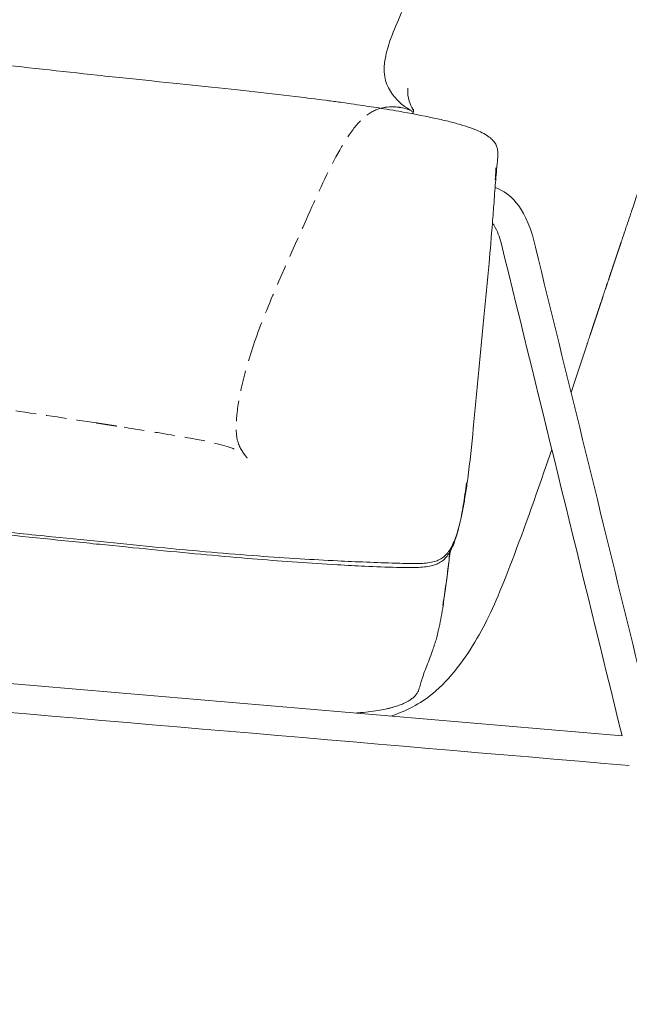
# Model space of a CAD drawing. Units: millimetres. Extents: x -15255 to -12578, y 14057 to 17373.
# Drawn here: x -13400 to -13023, y 15012 to 15623 of the extents above; entities that cross this region are included whole.
import ezdxf

# ---------------------------------------------------------------- set-up
doc = ezdxf.new("R2010")
doc.units = ezdxf.units.MM
doc.linetypes.add('DASHED', pattern=[19.05, 12.7, -6.35])
doc.layers.add('豆腐不可见', color=8, linetype='Continuous')
doc.styles.add('Arial Regular', font='arial.ttf')
doc.dimstyles.new('默认值', dxfattribs={"dimscale": 25, "dimtxt": 2, "dimasz": 1, "dimexe": 0.5, "dimexo": 0.5, "dimgap": 0.25, "dimtad": 1, "dimtoh": 1, "dimdec": 0, "dimzin": 1, "dimdsep": 46, "dimtxsty": 'Arial Regular', "dimcen": 0.5, "dimadec": 0, "dimazin": 1, "dimtfac": 1, "dimtdec": 0, "dimtix": 1, "dimtofl": 0, "dimtmove": 1, "dimatfit": 3, "dimfxl": 1, "dimtolj": 1, "dimtzin": 1, "dimarcsym": 0})

# ---------------------------------------------------------------- blocks, each defined once
blk = doc.blocks.new('*D65')
at = {"color": 0, "linetype": 'ByBlock', "lineweight": -2, "transparency": 16777216}
for p, q in [((-13777.47, 15327.62), (-13777.47, 15914.47)), ((-12873.81, 15751.81), (-12873.81, 15914.47)), ((-13752.47, 15901.97), (-12898.81, 15901.97))]:
    blk.add_line(p, q, dxfattribs=at)
at = {"color": 0, "linetype": 'ByBlock', "transparency": 16777216}
for points in [[(-13752.47, 15906.13), (-13752.47, 15897.8), (-13777.47, 15901.97)], [(-12898.81, 15906.13), (-12898.81, 15897.8), (-12873.81, 15901.97)]]:
    blk.add_solid(points, dxfattribs=at)
at = {"layer": 'Defpoints', "color": 0, "linetype": 'ByBlock', "transparency": 16777216}
for p in [(-12873.81, 15901.97), (-12873.81, 15739.31), (-13777.47, 15315.12)]:
    blk.add_point(p, dxfattribs=at)
at = {"color": 0, "linetype": 'ByBlock', "lineweight": 9, "transparency": 16777216, "insert": (-13325.64, 15933.74), "char_height": 50, "attachment_point": 5, "style": 'Arial Regular'}
blk.add_mtext('\\A1;900', dxfattribs=at)

msp = doc.modelspace()

# ---------------------------------------------------------------- linework, layer by layer
at = {"lineweight": 9}
msp.add_line((-13027.19, 15178.87), (-13518.95, 15220.99), dxfattribs=at)
for points, degree, knots in [([(-13174.23, 15587.46), (-13175.33, 15594.48), (-13173.33, 15603.18), (-13169.64, 15613.02), (-13165.94, 15622.87), (-13160.55, 15633.86), (-13154.84, 15645.48)], 3, [0, 0, 0, 0, 26.542974, 26.542974, 26.542974, 62.247697, 62.247697, 62.247697, 62.247697]), ([(-13487.21, 15603.35), (-13464.8, 15600.85), (-13442.45, 15598.28), (-13397.51, 15593.16), (-13374.86, 15590.6), (-13352.21, 15588.17)], 3, [0, 0, 0, 0, 67.417124, 67.417124, 135.875392, 135.875392, 135.875392, 135.875392]), ([(-13487.21, 15603.35), (-13464.8, 15600.85), (-13442.45, 15598.28), (-13397.51, 15593.16), (-13374.86, 15590.6), (-13352.21, 15588.17)], 3, [0, 0, 0, 0, 67.417124, 67.417124, 135.875392, 135.875392, 135.875392, 135.875392]), ([(-13352.21, 15588.17), (-13339.73, 15586.83), (-13328.48, 15585.66), (-13306.35, 15583.36), (-13295.41, 15582.23), (-13274.19, 15580.01), (-13263.83, 15578.9), (-13245.11, 15576.83), (-13235.47, 15575.73), (-13226.04, 15574.57)], 3, [0, 0, 0, 0, 24.879006, 24.879006, 55.022225, 55.022225, 90.514184, 90.514184, 126.917093, 126.917093, 126.917093, 126.917093]), ([(-13352.21, 15588.17), (-13339.73, 15586.83), (-13328.48, 15585.66), (-13306.35, 15583.36), (-13295.41, 15582.23), (-13274.19, 15580.01), (-13263.83, 15578.9), (-13245.11, 15576.83), (-13235.47, 15575.73), (-13226.04, 15574.57)], 3, [0, 0, 0, 0, 24.879006, 24.879006, 55.022225, 55.022225, 90.514184, 90.514184, 126.917093, 126.917093, 126.917093, 126.917093]), ([(-13157.6, 15566.09), (-13158.13, 15566.37), (-13161.48, 15568.19), (-13165.06, 15571.49), (-13168.96, 15575.09), (-13173.14, 15580.44), (-13174.23, 15587.46)], 3, [0, 0, 0, 0, 9.284126, 9.284126, 9.284126, 28.48738, 28.48738, 28.48738, 28.48738]), ([(-13157.6, 15566.09), (-13158.13, 15566.37), (-13161.48, 15568.19), (-13165.06, 15571.49), (-13168.96, 15575.09), (-13173.14, 15580.44), (-13174.23, 15587.46)], 3, [0, 0, 0, 0, 9.284126, 9.284126, 9.284126, 28.48738, 28.48738, 28.48738, 28.48738]), ([(-13156.28, 15566.64), (-13156.42, 15566.82), (-13157.36, 15568.13), (-13159.31, 15571.68), (-13160.12, 15576.9), (-13159.96, 15580.06)], 3, [0.4567188, 0.4567188, 0.4567188, 0.4567188, 0.5, 0.75, 1, 1, 1, 1]), ([(-13226.04, 15574.57), (-13220.32, 15573.87), (-13214.56, 15573.13), (-13206.06, 15571.99), (-13203.36, 15571.62), (-13195.66, 15570.55), (-13190.62, 15569.82), (-13181.61, 15568.46), (-13177.48, 15567.81), (-13170.24, 15566.63), (-13167.7, 15566.2), (-13158.4, 15564.59), (-13150.78, 15563.17), (-13143.7, 15561.64)], 3, [0, 0, 0, 0, 17.022453, 17.022453, 24.947615, 24.947615, 39.638921, 39.638921, 51.018934, 51.018934, 58.639751, 58.639751, 83.436029, 83.436029, 83.436029, 83.436029]), ([(-13226.04, 15574.57), (-13220.32, 15573.87), (-13214.56, 15573.13), (-13206.06, 15571.99), (-13203.36, 15571.62), (-13195.66, 15570.55), (-13190.62, 15569.82), (-13181.61, 15568.46), (-13177.48, 15567.81), (-13170.24, 15566.63), (-13167.7, 15566.2), (-13158.4, 15564.59), (-13150.78, 15563.17), (-13143.7, 15561.64)], 3, [0, 0, 0, 0, 17.022453, 17.022453, 24.947615, 24.947615, 39.638921, 39.638921, 51.018934, 51.018934, 58.639751, 58.639751, 83.436029, 83.436029, 83.436029, 83.436029]), ([(-13176.68, 15567.68), (-13172.98, 15568.71), (-13169.45, 15568.78), (-13166.45, 15568.45), (-13165.56, 15568.35), (-13164.73, 15568.22), (-13163.95, 15568.07)], 3, [8.915714, 8.915714, 8.915714, 8.915714, 20.596403, 20.596403, 20.596403, 22.614537, 22.614537, 22.614537, 22.614537]), ([(-13163.95, 15568.07), (-13161.61, 15567.61), (-13159.76, 15566.97), (-13158.66, 15566.54), (-13158.18, 15566.35), (-13157.84, 15566.19), (-13157.66, 15566.11)], 3, [22.614537, 22.614537, 22.614537, 22.614537, 28.66894, 28.66894, 28.66894, 29.748741, 29.748741, 29.748741, 29.748741]), ([(-13163.95, 15568.07), (-13161.61, 15567.61), (-13159.76, 15566.97), (-13158.66, 15566.54), (-13158.18, 15566.35), (-13157.84, 15566.19), (-13157.66, 15566.11)], 3, [22.614537, 22.614537, 22.614537, 22.614537, 28.66894, 28.66894, 28.66894, 29.748741, 29.748741, 29.748741, 29.748741]), ([(-13157.66, 15566.11), (-13157.66, 15566.11), (-13157.66, 15566.11), (-13157.65, 15566.11), (-13157.63, 15566.1), (-13157.63, 15566.1), (-13157.62, 15566.09), (-13157.62, 15566.09), (-13157.61, 15566.09), (-13157.61, 15566.09), (-13157.6, 15566.08), (-13157.59, 15566.08), (-13157.54, 15566.05), (-13157.49, 15566.03), (-13157.4, 15565.99), (-13157.39, 15565.99), (-13157.39, 15565.98), (-13157.39, 15565.98), (-13157.37, 15565.98), (-13157.36, 15565.97), (-13157.34, 15565.96), (-13157.32, 15565.95), (-13157.3, 15565.94), (-13157.28, 15565.93), (-13157.25, 15565.92), (-13157.23, 15565.91), (-13157.21, 15565.9), (-13157.21, 15565.9), (-13157.2, 15565.9), (-13157.2, 15565.9), (-13157.17, 15565.88), (-13157.14, 15565.87), (-13157.11, 15565.85), (-13157.1, 15565.85), (-13157.09, 15565.84), (-13157.07, 15565.84), (-13157.05, 15565.83), (-13157.04, 15565.82), (-13157.02, 15565.81), (-13157.01, 15565.8), (-13157, 15565.8), (-13156.99, 15565.79), (-13156.98, 15565.79), (-13156.97, 15565.79), (-13156.96, 15565.78)], 3, [6.609109, 6.609109, 6.609109, 6.609109, 7.268583, 7.268583, 7.268583, 13.78743, 13.78743, 18.089529, 18.089529, 23.646603, 23.646603, 37.056698, 37.056698, 55.808628, 55.808628, 55.808628, 56.808628, 56.808628, 56.808628, 57.808628, 57.808628, 57.808628, 58.808628, 58.808628, 58.808628, 59.808628, 59.808628, 59.808628, 60.808628, 60.808628, 60.808628, 61.808628, 61.808628, 61.808628, 62.808628, 62.808628, 62.808628, 63.808628, 63.808628, 63.808628, 64.808628, 64.808628, 64.808628, 65.808628, 65.808628, 65.808628, 65.808628]), ([(-13157.02, 15564.3), (-13157.01, 15564.33), (-13156.99, 15564.36), (-13156.91, 15564.48), (-13156.82, 15564.64), (-13156.71, 15564.86), (-13156.69, 15564.91), (-13156.67, 15564.96), (-13156.63, 15565.05), (-13156.62, 15565.07), (-13156.61, 15565.1), (-13156.49, 15565.41), (-13156.42, 15565.68), (-13156.36, 15565.96), (-13156.34, 15566.06), (-13156.32, 15566.18), (-13156.32, 15566.23), (-13156.28, 15566.5), (-13156.28, 15566.65), (-13156.28, 15566.76), (-13156.29, 15566.92), (-13156.3, 15567), (-13156.31, 15567.06), (-13156.31, 15567.07), (-13156.31, 15567.07)], 3, [29.016896, 29.016896, 29.016896, 29.016896, 29.39371, 29.39371, 30.494977, 30.494977, 30.494977, 30.720045, 30.720045, 30.817532, 30.817532, 30.817532, 31.744656, 31.744656, 32.376878, 32.376878, 32.745557, 32.745557, 34.87568, 34.87568, 34.87568, 37.987217, 37.987217, 39.544927, 39.544927, 39.544927, 39.544927]), ([(-13143.7, 15561.64), (-13140.75, 15561.01), (-13137.78, 15560.33), (-13133.55, 15559.28), (-13132.24, 15558.94), (-13128.64, 15557.98), (-13126.31, 15557.31), (-13123.04, 15556.26), (-13122.04, 15555.92), (-13119.32, 15554.96), (-13117.57, 15554.27), (-13114.53, 15552.91), (-13113.13, 15552.22), (-13110.77, 15550.81), (-13109.7, 15550.1), (-13108.75, 15549.3)], 3, [0, 0, 0, 0, 9.106632, 9.106632, 13.182589, 13.182589, 20.392272, 20.392272, 23.577584, 23.577584, 29.109745, 29.109745, 33.664344, 33.664344, 37.395893, 37.395893, 37.395893, 37.395893]), ([(-13107.7, 15548.35), (-13107.3, 15547.94), (-13106.92, 15547.52), (-13106.01, 15546.36), (-13105.53, 15545.6), (-13104.98, 15544.44), (-13104.82, 15544.06), (-13104.56, 15543.3), (-13104.46, 15542.92), (-13104.26, 15542.04), (-13104.2, 15541.59), (-13104.1, 15540.63), (-13104.09, 15540.16), (-13104.08, 15539.33), (-13104.1, 15538.92), (-13104.15, 15537.8), (-13104.19, 15537.14), (-13104.31, 15535.74), (-13104.36, 15535.15), (-13104.52, 15533.39), (-13104.63, 15532.17), (-13104.87, 15529.59), (-13104.99, 15528.28), (-13105.21, 15525.76), (-13105.32, 15524.57), (-13105.42, 15523.34)], 3, [0, 0, 0, 0, 1.708462, 1.708462, 4.433338, 4.433338, 5.743458, 5.743458, 7.112237, 7.112237, 9.028997, 9.028997, 11.609883, 11.609883, 14.06363, 14.06363, 18.960857, 18.960857, 22.252046, 22.252046, 28.016214, 28.016214, 33.278411, 33.278411, 37.642283, 37.642283, 37.642283, 37.642283]), ([(-13105.39, 15530.74), (-13105.37, 15530.31), (-13105.37, 15529.86), (-13105.37, 15529.04), (-13105.38, 15528.67), (-13105.42, 15527.82), (-13105.44, 15527.38), (-13105.52, 15525.91), (-13105.6, 15524.85), (-13105.69, 15523.57), (-13105.7, 15523.43), (-13105.71, 15523.3)], 3, [0, 0, 0, 0, 2.206713, 2.206713, 4.288518, 4.288518, 6.477647, 6.477647, 11.140903, 11.140903, 11.664403, 11.664403, 11.664403, 11.664403]), ([(-13105.42, 15523.34), (-13105.77, 15519.1), (-13106.14, 15514.18), (-13106.8, 15505.3), (-13107.13, 15500.92), (-13108.09, 15488.52), (-13108.79, 15479.89), (-13109.52, 15471.63)], 3, [0, 0, 0, 0, 15.355534, 15.355534, 29.000406, 29.000406, 54.493174, 54.493174, 54.493174, 54.493174]), ([(-13013.61, 15526.37), (-13014.23, 15524.57), (-13014.81, 15522.87), (-13015.67, 15520.39), (-13016.02, 15519.35), (-13017.14, 15516.07), (-13017.85, 15513.99), (-13019.13, 15510.22), (-13019.74, 15508.42), (-13020.81, 15505.24), (-13021.26, 15503.93), (-13022.38, 15500.61), (-13023.08, 15498.51), (-13024.1, 15495.5), (-13024.44, 15494.47), (-13024.78, 15493.47)], 3, [49.035707, 49.035707, 49.035707, 49.035707, 55.965674, 55.965674, 59.888909, 59.888909, 66.711201, 66.711201, 72.267358, 72.267358, 76.100167, 76.100167, 82.142842, 82.142842, 85.238474, 85.238474, 85.238474, 85.238474]), ([(-13102.04, 15484.22), (-13102.5, 15486.08), (-13103.09, 15487.91), (-13103.81, 15489.69), (-13104.55, 15491.53), (-13105.43, 15493.31), (-13106.44, 15495.02), (-13106.77, 15495.57), (-13107.11, 15496.12), (-13107.46, 15496.66)], 3, [0, 0, 0, 0, 5.757264, 5.757264, 5.757264, 11.712734, 11.712734, 11.712734, 13.644918, 13.644918, 13.644918, 13.644918]), ([(-13024.78, 15493.47), (-13025.45, 15491.48), (-13026.21, 15489.2), (-13027.18, 15486.33), (-13027.61, 15485.05), (-13027.8, 15484.49)], 3, [0, 0, 0, 0, 7.479967, 7.479967, 12.011183, 12.011183, 12.011183, 12.011183]), ([(-13024.78, 15493.47), (-13025.45, 15491.48), (-13026.21, 15489.2), (-13027.18, 15486.33), (-13027.61, 15485.05), (-13027.8, 15484.49)], 3, [0, 0, 0, 0, 7.479967, 7.479967, 12.011183, 12.011183, 12.011183, 12.011183]), ([(-13027.8, 15484.49), (-13028.32, 15482.92), (-13028.85, 15481.36), (-13028.92, 15481.13), (-13029, 15480.91), (-13029.67, 15478.92), (-13030.34, 15476.92), (-13030.6, 15476.13), (-13030.87, 15475.34), (-13031.34, 15473.93), (-13031.81, 15472.53), (-13032.34, 15470.94), (-13032.87, 15469.35), (-13033.14, 15468.55), (-13033.41, 15467.74), (-13034.14, 15465.56), (-13034.86, 15463.39), (-13035.01, 15462.97), (-13035.15, 15462.55), (-13036, 15460), (-13036.85, 15457.44), (-13036.93, 15457.21), (-13037.01, 15456.97), (-13037.92, 15454.23), (-13038.84, 15451.5), (-13038.92, 15451.24), (-13039.01, 15450.99), (-13039.91, 15448.26), (-13040.82, 15445.54), (-13040.99, 15445.02), (-13041.17, 15444.51), (-13041.99, 15442.04), (-13042.81, 15439.57), (-13043.18, 15438.46), (-13043.55, 15437.35), (-13044.18, 15435.46), (-13044.81, 15433.57), (-13045.56, 15431.32), (-13046.31, 15429.07), (-13046.56, 15428.3), (-13046.81, 15427.54), (-13047.82, 15424.5), (-13048.83, 15421.47)], 2, [0, 0, 0, 1, 1, 2, 2, 3, 3, 4, 4, 5, 5, 6, 6, 7, 7, 8, 8, 9, 9, 10, 10, 11, 11, 12, 12, 13, 13, 14, 14, 15, 15, 16, 16, 17, 17, 18, 18, 19, 19, 20, 20, 21, 21, 21]), ([(-13109.52, 15471.63), (-13110.49, 15460.77), (-13111.64, 15449.08), (-13113.88, 15426.63), (-13115.06, 15414.89), (-13116.15, 15403.35)], 3, [0, 0, 0, 0, 33.558813, 33.558813, 69.218898, 69.218898, 69.218898, 69.218898]), ([(-13116.15, 15403.35), (-13116.7, 15397.62), (-13117.22, 15391.88), (-13118.26, 15380.56), (-13118.78, 15374.98), (-13119.32, 15369.37), (-13120.3, 15359.22), (-13121.43, 15348.32), (-13122.78, 15338.1)], 3, [0, 0, 0, 0, 17.552794, 17.552794, 34.572698, 34.572698, 34.572698, 66.33584, 66.33584, 66.33584, 66.33584]), ([(-13122.78, 15338.1), (-13123.18, 15335.03), (-13123.62, 15331.95), (-13124.09, 15328.88), (-13124.34, 15327.28), (-13124.6, 15325.68), (-13124.87, 15324.08), (-13125.58, 15319.98), (-13126.4, 15315.75), (-13127.37, 15311.7), (-13127.81, 15309.89), (-13128.28, 15308.06), (-13128.81, 15306.27), (-13129.29, 15304.65), (-13129.82, 15303.01), (-13130.4, 15301.43), (-13130.93, 15300.01), (-13131.51, 15298.58), (-13132.17, 15297.22), (-13132.74, 15296.02), (-13133.39, 15294.83), (-13134.13, 15293.71)], 3, [0, 0, 0, 0, 9.343485, 9.343485, 9.343485, 14.202898, 14.202898, 14.202898, 26.84515, 26.84515, 26.84515, 32.462968, 32.462968, 32.462968, 37.564571, 37.564571, 37.564571, 42.1279, 42.1279, 42.1279, 46.15036, 46.15036, 46.15036, 46.15036]), ([(-13123.54, 15335.51), (-13124.12, 15330.9), (-13124.77, 15326.22), (-13125.53, 15321.62), (-13126.21, 15317.56), (-13126.99, 15313.4), (-13127.93, 15309.38), (-13128.26, 15307.94), (-13128.63, 15306.5), (-13129.02, 15305.07), (-13129.11, 15304.74), (-13129.21, 15304.39), (-13129.32, 15304.02), (-13129.78, 15302.42), (-13130.3, 15300.8), (-13130.87, 15299.24), (-13131.38, 15297.84), (-13131.95, 15296.44), (-13132.59, 15295.1), (-13133.16, 15293.92), (-13133.79, 15292.75), (-13134.51, 15291.65)], 3, [0, 0, 0, 0, 14.075788, 14.075788, 14.075788, 26.55898, 26.55898, 26.55898, 31.007753, 31.007753, 31.007753, 32.101353, 32.101353, 32.101353, 37.128099, 37.128099, 37.128099, 41.614351, 41.614351, 41.614351, 45.564594, 45.564594, 45.564594, 45.564594]), ([(-13376.69, 15300.15), (-13400.3, 15302.58), (-13423.82, 15304.99), (-13470.31, 15309.9), (-13493.82, 15312.45), (-13516.87, 15315.09)], 3, [0, 0, 0, 0, 71.243667, 71.243667, 141.272748, 141.272748, 141.272748, 141.272748]), ([(-13375.61, 15301.72), (-13388.06, 15302.98), (-13402.04, 15304.4), (-13427.05, 15306.98), (-13436.54, 15307.97), (-13468.96, 15311.38), (-13492.83, 15313.98), (-13515.63, 15316.64)], 3, [0, 0, 0, 0, 45.615066, 45.615066, 73.533186, 73.533186, 141.015047, 141.015047, 141.015047, 141.015047]), ([(-13252.59, 15290.28), (-13271.66, 15291.69), (-13291.38, 15293.45), (-13330.82, 15297.19), (-13352.52, 15299.38), (-13375.61, 15301.72)], 3, [0, 0, 0, 0, 60.118155, 60.118155, 123.97003, 123.97003, 123.97003, 123.97003]), ([(-13252.95, 15288.28), (-13261.34, 15288.95), (-13270.73, 15289.76), (-13290.07, 15291.51), (-13300.11, 15292.46), (-13320.71, 15294.47), (-13331.34, 15295.53), (-13353.1, 15297.73), (-13364.29, 15298.88), (-13376.69, 15300.15)], 3, [0, 0, 0, 0, 38.726813, 38.726813, 72.101377, 72.101377, 100.590528, 100.590528, 124.70841, 124.70841, 124.70841, 124.70841]), ([(-13133.45, 15294.81), (-13133.84, 15291.56), (-13134.23, 15288.33), (-13135.13, 15281.15), (-13135.66, 15277.09), (-13136.82, 15268.7), (-13137.51, 15263.97), (-13138.28, 15259.66)], 3, [12.777727, 12.777727, 12.777727, 12.777727, 22.60519, 22.60519, 34.974695, 34.974695, 48.91795, 48.91795, 48.91795, 48.91795]), ([(-13167.38, 15285.81), (-13173.33, 15286), (-13179.57, 15286.22), (-13191.85, 15286.72), (-13197.75, 15286.99), (-13203.25, 15287.26), (-13211.13, 15287.64), (-13218.93, 15288.07), (-13235.36, 15289.07), (-13244.01, 15289.65), (-13252.59, 15290.28)], 3, [0, 0, 0, 0, 17.580729, 17.580729, 36.158246, 36.158246, 36.158246, 59.458138, 59.458138, 85.831844, 85.831844, 85.831844, 85.831844]), ([(-13134.51, 15291.65), (-13135.14, 15290.68), (-13135.85, 15289.75), (-13136.65, 15288.91), (-13137.4, 15288.12), (-13138.21, 15287.42), (-13139.11, 15286.81), (-13140.02, 15286.18), (-13140.99, 15285.68), (-13142, 15285.26), (-13143.12, 15284.8), (-13144.28, 15284.46), (-13145.45, 15284.19), (-13146.79, 15283.88), (-13148.18, 15283.67), (-13151.15, 15283.35), (-13152.81, 15283.25), (-13154.42, 15283.19), (-13156.31, 15283.12), (-13158.26, 15283.11), (-13162.36, 15283.13), (-13164.65, 15283.17), (-13166.85, 15283.23)], 3, [0, 0, 0, 0, 3.488835, 3.488835, 3.488835, 6.738973, 6.738973, 6.738973, 10.035231, 10.035231, 10.035231, 13.652293, 13.652293, 13.652293, 17.821552, 17.821552, 22.702139, 22.702139, 22.702139, 28.439121, 28.439121, 35.156309, 35.156309, 35.156309, 35.156309]), ([(-13134.13, 15293.71), (-13134.77, 15292.73), (-13135.49, 15291.79), (-13136.31, 15290.94), (-13137.07, 15290.15), (-13137.9, 15289.45), (-13138.82, 15288.85), (-13139.75, 15288.24), (-13140.72, 15287.76), (-13141.75, 15287.36), (-13142.88, 15286.93), (-13144.04, 15286.62), (-13145.22, 15286.39), (-13148.07, 15285.82), (-13151.3, 15285.65), (-13154.16, 15285.6), (-13156.04, 15285.57), (-13158, 15285.59), (-13162.13, 15285.66), (-13164.35, 15285.72), (-13166.55, 15285.79)], 3, [0, 0, 0, 0, 3.541619, 3.541619, 3.541619, 6.824088, 6.824088, 6.824088, 10.138368, 10.138368, 10.138368, 13.768989, 13.768989, 13.768989, 22.864715, 22.864715, 22.864715, 28.537505, 28.537505, 35.376957, 35.376957, 35.376957, 35.376957]), ([(-13133.56, 15294.61), (-13134.1, 15290.05), (-13134.64, 15285.51), (-13135.68, 15276.96), (-13136.21, 15272.75), (-13137.22, 15265.12), (-13137.74, 15261.45), (-13138.28, 15258.01)], 3, [14.201147, 14.201147, 14.201147, 14.201147, 27.861094, 27.861094, 40.65822, 40.65822, 51.934022, 51.934022, 51.934022, 51.934022]), ([(-13166.85, 15283.23), (-13173.21, 15283.39), (-13180.09, 15283.66), (-13191.86, 15284.2), (-13197.56, 15284.5), (-13203.54, 15284.84), (-13212.08, 15285.33), (-13220.34, 15285.87), (-13236.79, 15287.01), (-13244.99, 15287.63), (-13252.95, 15288.28)], 3, [0, 0, 0, 0, 19.940708, 19.940708, 36.858329, 36.858329, 36.858329, 61.037501, 61.037501, 86.610564, 86.610564, 86.610564, 86.610564]), ([(-13138.28, 15258.01), (-13139.03, 15253.28), (-13139.83, 15248.85), (-13141.32, 15242.44), (-13141.85, 15240.41), (-13143.16, 15235.87), (-13143.93, 15233.52), (-13144.76, 15231.18)], 3, [0, 0, 0, 0, 15.096688, 15.096688, 22.790503, 22.790503, 32.644882, 32.644882, 32.644882, 32.644882]), ([(-13144.76, 15231.18), (-13146.04, 15227.59), (-13147.35, 15224.23), (-13148.55, 15221.09), (-13149.8, 15217.84), (-13150.86, 15214.97), (-13151.57, 15212.61)], 3, [0, 0, 0, 0, 15.203414, 15.203414, 15.203414, 31.043111, 31.043111, 31.043111, 31.043111]), ([(-13151.57, 15212.61), (-13151.93, 15211.39), (-13152.22, 15210.27), (-13152.54, 15209.19), (-13152.84, 15208.16), (-13153.2, 15207.08), (-13153.73, 15206.05), (-13153.99, 15205.56), (-13154.3, 15205.04), (-13154.68, 15204.52), (-13155.01, 15204.08), (-13155.39, 15203.63), (-13155.85, 15203.17), (-13155.87, 15203.16), (-13155.88, 15203.14), (-13155.94, 15203.08), (-13155.99, 15203.04), (-13156.03, 15203), (-13156.54, 15202.51), (-13157.14, 15202.01), (-13157.87, 15201.5), (-13157.95, 15201.44), (-13158.03, 15201.38), (-13158.12, 15201.32), (-13158.74, 15200.9), (-13159.42, 15200.48), (-13160.16, 15200.07)], 3, [0, 0, 0, 0, 8.236718, 8.236718, 8.236718, 16.310329, 16.310329, 16.310329, 20.119297, 20.119297, 20.119297, 23.293602, 23.293602, 23.293602, 23.40465, 23.40465, 23.691915, 23.691915, 23.691915, 27.020109, 27.020109, 27.020109, 27.390386, 27.390386, 27.390386, 30.124873, 30.124873, 30.124873, 30.124873]), ([(-13160.16, 15200.07), (-13160.4, 15199.93), (-13160.65, 15199.8), (-13160.89, 15199.67), (-13161.44, 15199.39), (-13162.05, 15199.09), (-13162.62, 15198.84), (-13163.5, 15198.44), (-13164.37, 15198.09), (-13165.28, 15197.76), (-13166.35, 15197.38), (-13167.42, 15197.04), (-13168.52, 15196.72), (-13169.12, 15196.54), (-13169.73, 15196.38), (-13170.35, 15196.22), (-13171.05, 15196.04), (-13171.77, 15195.86), (-13172.48, 15195.7), (-13174.05, 15195.35), (-13175.65, 15195.03), (-13179.07, 15194.43), (-13180.94, 15194.15), (-13182.79, 15193.91), (-13184.91, 15193.63), (-13187.05, 15193.4), (-13190.09, 15193.12), (-13191.01, 15193.05), (-13191.92, 15192.98)], 3, [0, 0, 0, 0, 0.885257, 0.885257, 0.885257, 2.866128, 2.866128, 2.866128, 5.774281, 5.774281, 5.774281, 9.18402, 9.18402, 9.18402, 11.08059, 11.08059, 11.08059, 13.276306, 13.276306, 13.276306, 18.129395, 18.129395, 23.784977, 23.784977, 23.784977, 30.231989, 30.231989, 33.009387, 33.009387, 33.009387, 33.009387])]:
    msp.add_open_spline(points, degree=degree, knots=knots, dxfattribs=at)
for points in [[(-13108.75, 15549.3), (-13108.39, 15549), (-13108.04, 15548.68), (-13107.7, 15548.35)], [(-13082.62, 15488.98), (-13089.57, 15510.73), (-13098.79, 15515.83), (-13105.97, 15518.68)], [(-13027.19, 15178.87), (-13052.14, 15280.65), (-13077.09, 15382.44), (-13102.04, 15484.22)], [(-13027.19, 15178.87), (-13052.14, 15280.65), (-13077.09, 15382.44), (-13102.04, 15484.22)], [(-13082.62, 15488.98), (-13043.68, 15330.15), (-13004.75, 15171.33), (-12965.81, 15012.5)], [(-13058.75, 15391.64), (-13055.4, 15401.68), (-13052.09, 15411.67), (-13048.83, 15421.47)], [(-13048.83, 15421.47), (-13048.83, 15421.47), (-13048.83, 15421.47), (-13048.83, 15421.47)], [(-13048.83, 15421.47), (-13048.83, 15421.47), (-13048.83, 15421.47), (-13048.83, 15421.47)], [(-13073.92, 15346.86), (-13072.84, 15349.99), (-13071.76, 15353.13), (-13070.68, 15356.29)], [(-13073.92, 15346.86), (-13072.84, 15349.99), (-13071.76, 15353.13), (-13070.68, 15356.29)], [(-13073.92, 15346.86), (-13082.45, 15322.17), (-13091.04, 15298.35), (-13097.91, 15280.64)], [(-13167.38, 15285.81), (-13167.17, 15285.81), (-13166.76, 15285.8), (-13166.55, 15285.79)], [(-13097.91, 15280.64), (-13104.78, 15262.94), (-13109.92, 15251.35), (-13117.06, 15239.14)], [(-13117.06, 15239.14), (-13124.21, 15226.92), (-13133.35, 15214.07), (-13144.55, 15204.97)], [(-13144.55, 15204.97), (-13152.28, 15198.69), (-13161, 15194.2), (-13170.32, 15191.13)], [(-13022.66, 15160.42), (-13188.61, 15174.63), (-13354.55, 15188.84), (-13520.49, 15203.06)], [(-13022.66, 15160.42), (-13188.61, 15174.63), (-13354.55, 15188.84), (-13520.49, 15203.06)], [(-13270.28, 15181.79), (-13270.31, 15181.79), (-13270.51, 15181.79), (-13270.56, 15181.79)], [(-13270.28, 15181.79), (-13270.31, 15181.79), (-13270.51, 15181.79), (-13270.56, 15181.79)], [(-13270.42, 15181.79), (-13270.37, 15181.79), (-13270.33, 15181.79), (-13270.28, 15181.79)], [(-13270.42, 15181.79), (-13270.37, 15181.79), (-13270.33, 15181.79), (-13270.28, 15181.79)]]:
    msp.add_open_spline(points, degree=3, dxfattribs=at)
at = {"layer": '豆腐不可见', "linetype": 'DASHED', "lineweight": 9}
for points, knots in [([(-13222.69, 15499), (-13216.62, 15512.56), (-13210.59, 15526.16), (-13204.42, 15537.61), (-13198.25, 15549.07), (-13191.94, 15558.39), (-13185.31, 15563.38)], [0, 0, 0, 0, 42.743484, 42.743484, 42.743484, 75.306034, 75.306034, 75.306034, 75.306034]), ([(-13185.31, 15563.38), (-13178.68, 15568.37), (-13171.73, 15569.03), (-13166.45, 15568.45), (-13165.56, 15568.35), (-13164.73, 15568.22), (-13163.95, 15568.07)], [0, 0, 0, 0, 20.596403, 20.596403, 20.596403, 22.614537, 22.614537, 22.614537, 22.614537])]:
    msp.add_open_spline(points, degree=3, knots=knots, dxfattribs=at)
for points, degree in [([(-13254.78, 15423.05), (-13247.12, 15444.95), (-13234.83, 15471.89), (-13222.69, 15499)], 3), ([(-13266.09, 15373.83), (-13265.47, 15384.27), (-13262.44, 15401.14), (-13254.78, 15423.05)], 3), ([(-13459.36, 15387.96), (-13422.74, 15383.29), (-13383.22, 15377.42), (-13352.77, 15372.7)], 3), ([(-13352.77, 15372.7), (-13344.22, 15371.37), (-13335.68, 15370.03)], 2), ([(-13335.68, 15370.03), (-13304.07, 15365.05), (-13288.96, 15362.42), (-13279.62, 15360.26)], 3), ([(-13263.13, 15356.3), (-13264.96, 15359.38), (-13266.72, 15363.39), (-13266.09, 15373.83)], 3), ([(-13279.62, 15360.26), (-13270.28, 15358.11), (-13264.36, 15355.41), (-13261.32, 15353.52)], 3), ([(-13263.13, 15356.3), (-13262.36, 15355), (-13261.58, 15353.87), (-13260.93, 15352.98)], 3), ([(-13260.93, 15352.98), (-13260.12, 15351.88), (-13259.55, 15351.18), (-13259.41, 15350.98)], 3)]:
    msp.add_open_spline(points, degree=degree, dxfattribs=at)

# ---------------------------------------------------------------- dimensions: what is measured, and where the dimension line sits
at = {"color": 3, "linetype": 'ByBlock', "lineweight": 9}
dim = msp.add_linear_dim(base=(-12873.81, 15901.97), p1=(-13777.47, 15315.12), p2=(-12873.81, 15739.31), text='900', dimstyle='默认值', dxfattribs=at)
dim.commit()
dim.dimension.update_dxf_attribs({"geometry": '*D65', "text_midpoint": (-13325.64, 15933.74)})

doc.saveas('drawing.dxf')
